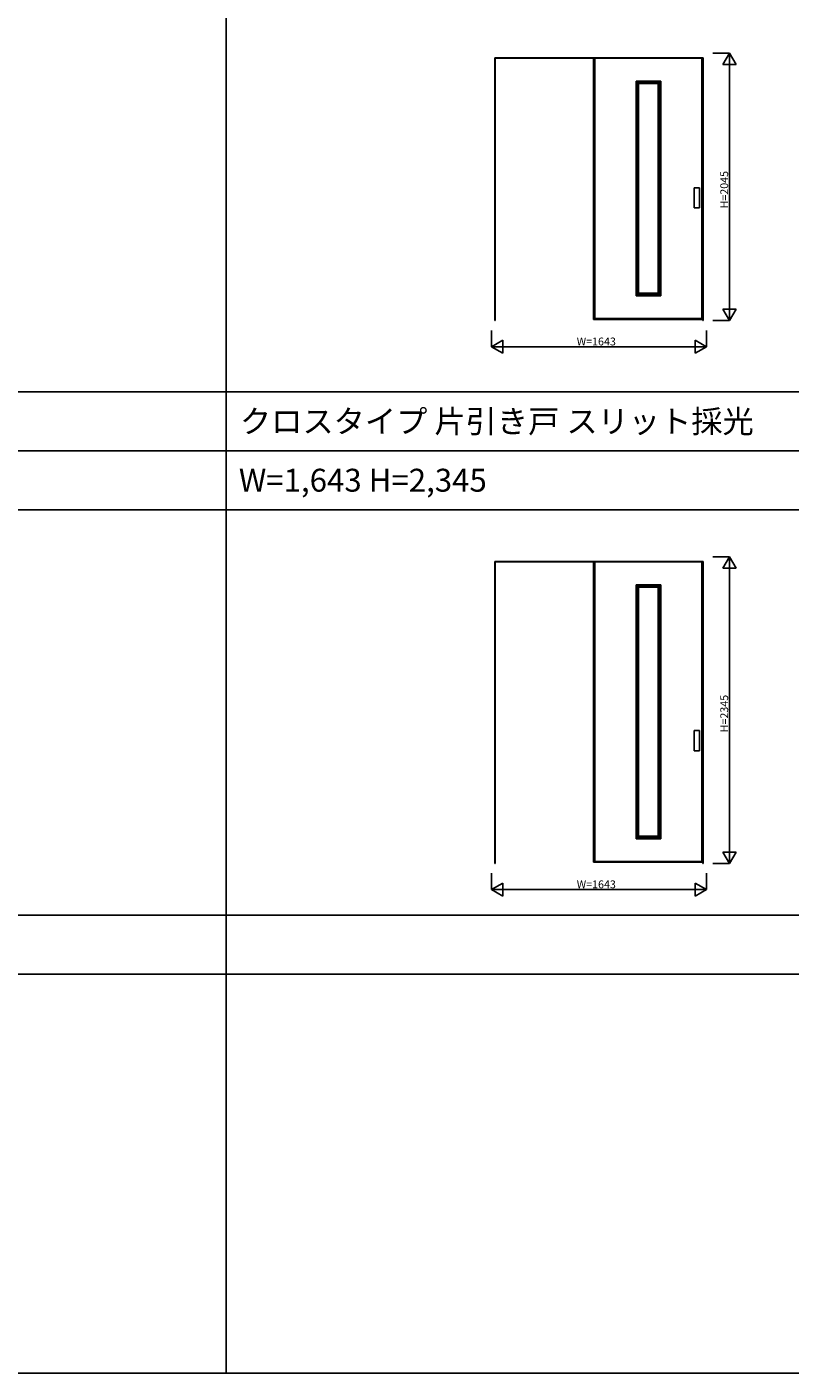
# Model space of a CAD drawing. Extents: x -2 to 28679, y 0 to 20000.
# Drawn here: x 9876 to 15708, y 0 to 10291 of the extents above; entities that cross this region are included whole.
import ezdxf

# ---------------------------------------------------------------- set-up
doc = ezdxf.new("R2010")
doc.units = 0
doc.layers.get('0').update_dxf_attribs({"linetype": 'CONTINUOUS'})
for name, color, linetype in [('YKK_A1', 4, 'CONTINUOUS'), ('YKK_F1', 7, 'CONTINUOUS'), ('YKK_N1', 2, 'CONTINUOUS')]:
    doc.layers.add(name, color=color, linetype=linetype)
doc.styles.get("Standard").update_dxf_attribs({"font": 'txt.shx', "bigfont": 'bigfont.shx'})

msp = doc.modelspace()

# ---------------------------------------------------------------- linework, layer by layer
at = {"layer": 'YKK_A1'}
for p, q in [((13451, 10054), (13451, 8046)), ((13451, 10054), (15045, 10054)), ((13454, 10054), (13454, 8046)), ((15042, 10052), (13454, 10052)), ((14207, 10052), (14207, 8055)), ((14217, 10052), (14217, 8055)), ((14217, 10051), (15035, 10051)), ((15035, 8055), (15035, 10052)), ((15042, 8046), (15042, 10054)), ((15045, 8046), (15045, 10054)), ((14721, 9877), (14531, 9877)), ((14531, 8235), (14531, 9877)), ((14541, 8235), (14541, 9877)), ((14711, 9867), (14541, 9867)), ((14551, 8245), (14551, 9867)), ((14701, 9857), (14551, 9857)), ((14701, 8245), (14701, 9867)), ((14711, 8235), (14711, 9877)), ((14721, 8235), (14721, 9877)), ((15015, 9061), (14976, 9061)), ((14976, 9061), (14976, 8908)), ((15015, 8908), (15015, 9061)), ((14976, 8908), (15015, 8908)), ((14721, 8235), (14531, 8235)), ((14711, 8245), (14541, 8245)), ((14701, 8255), (14551, 8255)), ((13454, 8046), (13451, 8046)), ((14207, 8055), (15042, 8055)), ((14217, 8061), (15035, 8061)), ((15042, 8046), (15045, 8046)), ((13451, 6204), (13451, 3896)), ((13451, 6204), (15045, 6204)), ((13454, 6204), (13454, 3896)), ((15042, 6202), (13454, 6202)), ((14207, 6202), (14207, 3905)), ((14217, 6202), (14217, 3905)), ((14217, 6201), (15035, 6201)), ((15035, 3905), (15035, 6202)), ((15042, 3896), (15042, 6204)), ((15045, 3896), (15045, 6204)), ((14721, 6027), (14531, 6027)), ((14531, 4085), (14531, 6027)), ((14541, 4085), (14541, 6027)), ((14711, 6017), (14541, 6017)), ((14551, 4095), (14551, 6017)), ((14701, 6007), (14551, 6007)), ((14701, 4095), (14701, 6017)), ((14711, 4085), (14711, 6027)), ((14721, 4085), (14721, 6027)), ((15015, 4911), (14976, 4911)), ((14976, 4911), (14976, 4758)), ((15015, 4758), (15015, 4911)), ((14976, 4758), (15015, 4758)), ((14721, 4085), (14531, 4085)), ((14711, 4095), (14541, 4095)), ((14701, 4105), (14551, 4105)), ((14217, 3911), (15035, 3911)), ((13454, 3896), (13451, 3896)), ((14207, 3905), (15042, 3905)), ((15042, 3896), (15045, 3896))]:
    msp.add_line(p, q, dxfattribs=at)
at = {"layer": 'YKK_F1'}
for p, q in [((11398, 0), (11398, 19500)), ((-2, 7500), (28498, 7500)), ((-2, 7050), (28498, 7050)), ((-2, 6600), (28498, 6600)), ((-2, 3500), (28498, 3500)), ((-2, 3050), (28498, 3050)), ((-2, 0), (28679, 0))]:
    msp.add_line(p, q, dxfattribs=at)
at = {"layer": 'YKK_N1'}
for p, q in [((15117, 10091), (15245, 10091)), ((15245, 8046), (15245, 10091)), ((15117, 8046), (15245, 8046)), ((13427, 7971), (13427, 7846)), ((15070, 7971), (15070, 7846)), ((13427, 7846), (15070, 7846)), ((15117, 6241), (15245, 6241)), ((15245, 3896), (15245, 6241)), ((13427, 3821), (13427, 3696)), ((15070, 3821), (15070, 3696)), ((15117, 3896), (15245, 3896)), ((13427, 3696), (15070, 3696))]:
    msp.add_line(p, q, dxfattribs=at)
at = {"layer": 'YKK_N1', "lineweight": -2}
for p, q in [((15245, 10091), (15195, 10004)), ((15245, 10091), (15295, 10004)), ((15195, 10004), (15295, 10004)), ((15245, 8046), (15195, 8132)), ((15295, 8132), (15195, 8132)), ((15245, 8046), (15295, 8132)), ((13427, 7846), (13513, 7896)), ((13427, 7846), (13513, 7796)), ((13513, 7796), (13513, 7896)), ((15070, 7846), (14983, 7896)), ((14983, 7896), (14983, 7796)), ((15070, 7846), (14983, 7796)), ((15245, 6241), (15195, 6154)), ((15245, 6241), (15295, 6154)), ((15195, 6154), (15295, 6154)), ((15245, 3896), (15195, 3982)), ((15295, 3982), (15195, 3982)), ((15245, 3896), (15295, 3982)), ((13427, 3696), (13513, 3746)), ((13513, 3646), (13513, 3746)), ((15070, 3696), (14983, 3746)), ((14983, 3746), (14983, 3646)), ((13427, 3696), (13513, 3646)), ((15070, 3696), (14983, 3646))]:
    msp.add_line(p, q, dxfattribs=at)

# ---------------------------------------------------------------- texts
for s, p in [('クロスタイプ 片引き戸 スリット採光', (11504, 7188)), ('W=1,643 H=2,345', (11496, 6738))]:
    msp.add_text(s, height=175).set_placement(p)
at = {"layer": 'YKK_N1'}
for s, p in [('H=2045', (15235, 8903)), ('H=2345', (15235, 4898))]:
    msp.add_text(s, height=60, rotation=90, dxfattribs=at).set_placement(p)
for p in [(14078, 7856), (14078, 3706)]:
    msp.add_text('W=1643', height=60, dxfattribs=at).set_placement(p)

doc.saveas('drawing.dxf')
